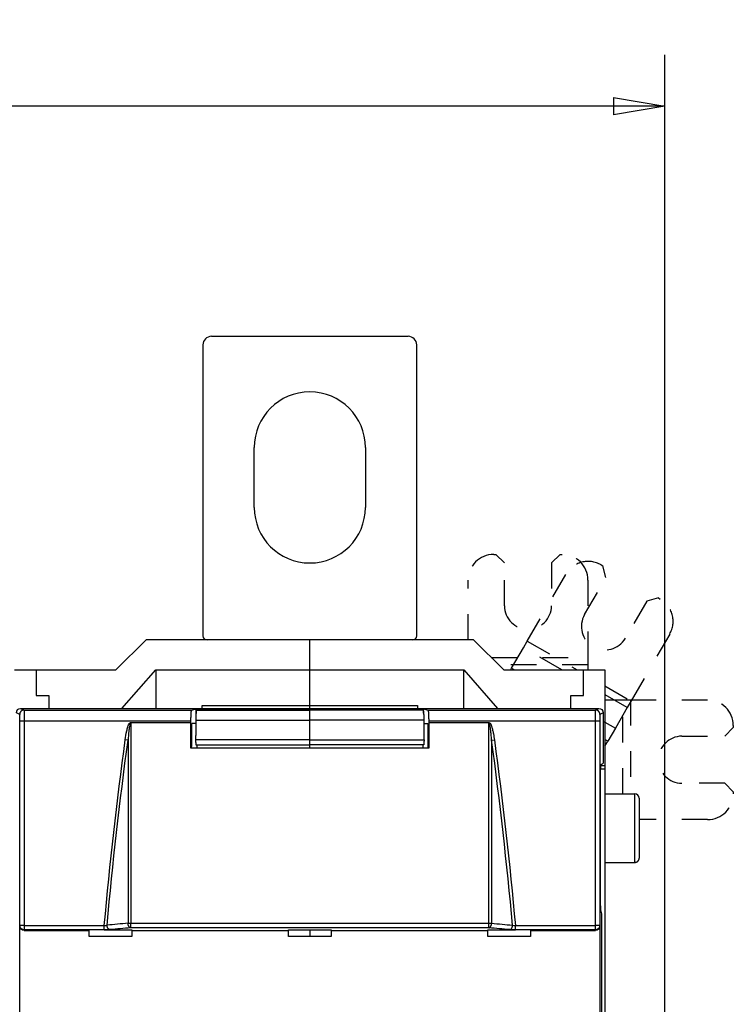
# Model space of a CAD drawing. Extents: x 10 to 590, y 7 to 405.
# Drawn here: x 488 to 530, y 175 to 233 of the extents above; entities that cross this region are included whole.
import ezdxf

# ---------------------------------------------------------------- set-up
doc = ezdxf.new("R2010")
doc.units = 0
doc.header["$MEASUREMENT"] = 0
doc.linetypes.add('HIDDEN', pattern=[4.5, 1.5, -1.5, 1.5])
doc.linetypes.add('HIDDENNEW0', pattern=[4.5, 1.5, -1.5, 1.5])
doc.layers.get('0').update_dxf_attribs({"linetype": 'CONTINUOUS'})
for name, color, linetype in [('5', 7, 'CONTINUOUS'), ('MUOTOVIIVAT', 40, 'HIDDENNEW0'), ('TANGVIIVATNONDEF', 3, 'HIDDENNEW0')]:
    doc.layers.add(name, color=color, linetype=linetype)
doc.styles.get("Standard").update_dxf_attribs({"font": 'monotxt.shx'})
doc.dimstyles.new('DSTYLE1', dxfattribs={"dimtxt": 6, "dimasz": 3, "dimexe": 3, "dimexo": 0, "dimgap": 2, "dimtad": 1, "dimdec": 0, "dimlfac": 2, "dimzin": 3, "dimtxsty": 'STANDARD', "dimcen": 0.09, "dimazin": 3, "dimtp": 1, "dimtm": 1, "dimtfac": 1, "dimtdec": 4, "dimtofl": 0, "dimtmove": 0, "dimatfit": 3, "dimtolj": 1, "dimtzin": 0})

# ---------------------------------------------------------------- blocks, each defined once
blk = doc.blocks.new('_AH1')
at = {"color": 0, "linetype": 'CONTINUOUS'}
for p, q in [((-1, 0.166667), (0, 0)), ((-1, 0.166667), (-1, -0.166667)), ((0, 0), (-1, -0.166667)), ((0, 0), (-1, 0))]:
    blk.add_line(p, q, dxfattribs=at)
blk = doc.blocks.new('*D0')
at = {"layer": '5', "color": 1, "linetype": 'CONTINUOUS'}
for p, q in [((289.53238, 194.74918), (289.53238, 230.7047)), ((526.03238, 161.38912), (526.03238, 230.7047)), ((289.53238, 227.7047), (407.78238, 227.7047)), ((526.03238, 227.7047), (407.78238, 227.7047))]:
    blk.add_line(p, q, dxfattribs=at)
at = {"layer": '5', "color": 1, "xscale": 3, "yscale": 3, "zscale": 3, "rotation": 180}
blk.add_blockref('_AH1', (289.53238, 227.7047), dxfattribs=at)
at = {"layer": '5', "color": 1, "xscale": 3, "yscale": 3, "zscale": 3}
blk.add_blockref('_AH1', (526.03238, 227.7047), dxfattribs=at)
at = {"layer": '5', "color": 1, "linetype": 'CONTINUOUS'}
blk.add_text('473', height=3, dxfattribs=at).set_placement((403.28238, 229.7057))

msp = doc.modelspace()

# ---------------------------------------------------------------- linework, layer by layer
at = {"layer": 'MUOTOVIIVAT', "color": 40, "linetype": 'CONTINUOUS'}
for p, q in [((499.53238, 214.24918), (511.03238, 214.24918)), ((499.03238, 213.74918), (499.03238, 196.74918)), ((511.53238, 196.74918), (511.53238, 213.74918)), ((502.03238, 204.24918), (502.03238, 207.74918)), ((508.53238, 207.74918), (508.53238, 204.24918)), ((516.03251, 201.49918), (516.15751, 201.49918)), ((495.71983, 196.49917), (493.93705, 194.74921)), ((505.28238, 196.49918), (495.71981, 196.49918)), ((514.84494, 196.49918), (505.28238, 196.49918)), ((505.28238, 194.74918), (505.28238, 196.49918)), ((516.62769, 194.74921), (514.84491, 196.49917)), ((488.03238, 194.74918), (489.28238, 194.74918)), ((489.28238, 194.74918), (493.93706, 194.74918)), ((489.28238, 194.74918), (489.28238, 193.24918)), ((494.30451, 192.49916), (496.28235, 194.74921)), ((496.28235, 194.74921), (505.2824, 194.74921)), ((496.28235, 194.74921), (496.28235, 192.49916)), ((505.28238, 192.66511), (505.28238, 194.74918)), ((505.2824, 194.74921), (514.28239, 194.74921)), ((514.28239, 192.49916), (514.28239, 194.74921)), ((514.28239, 194.74921), (516.26029, 192.49916)), ((516.6277, 194.74918), (521.28238, 194.74918)), ((517.02215, 194.74918), (517.07865, 194.84705)), ((517.07865, 194.84702), (517.24815, 194.74918)), ((521.28238, 193.24918), (521.28238, 194.74918)), ((521.28238, 194.74918), (522.53238, 194.74918)), ((522.53238, 194.74918), (522.53238, 191.69918)), ((489.28238, 193.24918), (490.03238, 193.24918)), ((490.03238, 193.24918), (490.03238, 192.49918)), ((520.53238, 193.24918), (521.28238, 193.24918)), ((520.53238, 192.49918), (520.53238, 193.24918)), ((488.38239, 192.49916), (522.18235, 192.49916)), ((498.37986, 192.4021), (498.63239, 192.46517)), ((498.63238, 192.21342), (498.63239, 192.46517)), ((498.63239, 192.46517), (511.93235, 192.46517)), ((498.90739, 192.45147), (498.66277, 192.39039)), ((498.66277, 192.39039), (505.2824, 192.39039)), ((498.90739, 192.45147), (502.5324, 192.45147)), ((498.98235, 192.66509), (505.2824, 192.66509)), ((498.98238, 192.49918), (498.98238, 192.66511)), ((503.03238, 192.39698), (505.28238, 192.39698)), ((505.2824, 192.49916), (505.28238, 192.66511)), ((505.28238, 192.39039), (505.28238, 192.39698)), ((507.53238, 192.39698), (505.28238, 192.39698)), ((505.28238, 191.81666), (505.28238, 192.39039)), ((505.2824, 192.66509), (511.58239, 192.66509)), ((511.90197, 192.39039), (505.2824, 192.39039)), ((511.65735, 192.45147), (508.0324, 192.45147)), ((511.58239, 192.66509), (511.58239, 192.49916)), ((511.65735, 192.45147), (511.90197, 192.39039)), ((511.93238, 192.21332), (511.93235, 192.46517)), ((511.93235, 192.46517), (512.18488, 192.4021)), ((522.43239, 192.24931), (522.43239, 189.29211)), ((498.33521, 191.66586), (498.33521, 191.75222)), ((505.28238, 190.65288), (505.28238, 191.81666)), ((512.22959, 191.75222), (512.22959, 191.66586)), ((522.53238, 191.69918), (522.43239, 191.69917)), ((522.53238, 191.69918), (522.53238, 189.13496)), ((522.53238, 191.69834), (523.14086, 191.34703)), ((494.85863, 191.66586), (498.33521, 191.66586)), ((498.61682, 191.62192), (498.38764, 191.62192)), ((511.94793, 191.62192), (512.17712, 191.62192)), ((512.22959, 191.66586), (515.70611, 191.66586)), ((505.28238, 190.37458), (505.28238, 190.65288)), ((522.69638, 190.57723), (522.53238, 190.67193)), ((512.24157, 190.17192), (498.32319, 190.17192)), ((498.62635, 190.37458), (505.28238, 190.37458)), ((498.66962, 190.37457), (498.66963, 190.17192)), ((505.2824, 190.17191), (505.28238, 190.37458)), ((511.93839, 190.37457), (505.2824, 190.37457)), ((511.89512, 190.37457), (511.89513, 190.17192)), ((522.28009, 188.96036), (522.53238, 188.96038)), ((522.53238, 189.13496), (522.28917, 189.13496)), ((522.30326, 189.22754), (522.43239, 189.29211)), ((522.53238, 189.13496), (522.53238, 188.96036)), ((522.53238, 188.96036), (522.53238, 126.03801)), ((522.26896, 181.71061), (522.26896, 188.2277)), ((522.53238, 187.49918), (524.28241, 187.49918)), ((524.53238, 187.24918), (524.53238, 183.74918)), ((530.03251, 187.62418), (530.03251, 187.49918)), ((522.53238, 183.49917), (524.28241, 183.49917)), ((522.3451, 180.4992), (522.29809, 180.72433)), ((522.3451, 134.49917), (522.3451, 180.4992)), ((488.3314, 173.22371), (488.3314, 179.77467)), ((522.23334, 179.77467), (522.23334, 173.22371)), ((488.58069, 179.5242), (492.3824, 179.5242)), ((492.38238, 179.52418), (492.38238, 179.55046)), ((492.38238, 179.16853), (492.38238, 179.52418)), ((494.88238, 179.16853), (492.38238, 179.16853)), ((493.26893, 179.55046), (494.88235, 179.55047)), ((494.88235, 179.5242), (504.03239, 179.5242)), ((494.88238, 179.55046), (494.88238, 179.52418)), ((494.88238, 179.52418), (494.88238, 179.16853)), ((504.03238, 179.52418), (504.03238, 179.55046)), ((504.03238, 179.16853), (504.03238, 179.52418)), ((506.53238, 179.16853), (504.03238, 179.16853)), ((504.03239, 179.55047), (506.53235, 179.55047)), ((505.2824, 179.55047), (505.2824, 179.16856)), ((506.53235, 179.5242), (515.68238, 179.5242)), ((506.53238, 179.55046), (506.53238, 179.52418)), ((506.53238, 179.52418), (506.53238, 179.16853)), ((515.68238, 179.55047), (517.29587, 179.55046)), ((515.68238, 179.52418), (515.68238, 179.55046)), ((515.68238, 179.16853), (515.68238, 179.52418)), ((518.18238, 179.16853), (515.68238, 179.16853)), ((518.18238, 179.55046), (518.18238, 179.52418)), ((518.18238, 179.52418), (518.18238, 179.16853)), ((518.1824, 179.5242), (521.98411, 179.5242))]:
    msp.add_line(p, q, dxfattribs=at)
at = {"layer": 'MUOTOVIIVAT', "color": 40, "linetype": 'HIDDEN'}
for p, q in [((516.65751, 200.99918), (516.15751, 201.49918)), ((519.90751, 201.49918), (519.40751, 200.99918)), ((519.90751, 201.49918), (520.03251, 201.49918)), ((516.65751, 198.49918), (516.65751, 200.99918)), ((519.40751, 200.99918), (519.40751, 198.49918)), ((522.30046, 200.89149), (522.40871, 200.82899)), ((517.99364, 196.43186), (520.25142, 200.34245)), ((522.59173, 200.14598), (522.40871, 200.82899)), ((514.53251, 196.49918), (514.53251, 199.99918)), ((521.34173, 197.98091), (522.59173, 200.14598)), ((521.53251, 199.99918), (521.53251, 195.48362)), ((524.9733, 198.77098), (523.7233, 196.60591)), ((525.65631, 198.95399), (524.9733, 198.77098)), ((525.65631, 198.95399), (525.76456, 198.89149)), ((517.77142, 196.04696), (517.99364, 196.43186)), ((517.99363, 196.43187), (520.90805, 194.74921)), ((526.3136, 196.84245), (524.05582, 192.93186)), ((517.07865, 194.84705), (517.77142, 196.04696)), ((520.01919, 194.74921), (517.77142, 196.04697)), ((515.87952, 195.48362), (521.53253, 195.48363)), ((521.53251, 195.48362), (521.53251, 195.03918)), ((521.53253, 195.03915), (516.33228, 195.03918)), ((521.53251, 195.03918), (521.53253, 194.74921)), ((522.53238, 193.81142), (524.05584, 192.93187)), ((523.83357, 192.54698), (522.53238, 193.29822)), ((522.53238, 192.99918), (523.5725, 192.99918)), ((523.5725, 192.99918), (524.01695, 192.99918)), ((523.5725, 187.49918), (523.57251, 192.99918)), ((524.05582, 192.93186), (523.8336, 192.54696)), ((524.01693, 192.99918), (524.01695, 187.49918)), ((524.01695, 192.99918), (528.53251, 192.99918)), ((523.8336, 192.54696), (523.14083, 191.34705)), ((523.14083, 191.34705), (522.69638, 190.57725)), ((529.53251, 190.87418), (530.03251, 191.37418)), ((530.03251, 191.49918), (530.03251, 191.37418)), ((522.53238, 190.29318), (522.69638, 190.57725)), ((527.03251, 190.87418), (529.53251, 190.87418)), ((529.53251, 188.12418), (527.03251, 188.12418)), ((530.03251, 187.62418), (529.53251, 188.12418)), ((528.53251, 185.99918), (524.53238, 185.99918))]:
    msp.add_line(p, q, dxfattribs=at)
at = {"layer": 'MUOTOVIIVAT', "color": 40, "linetype": 'CONTINUOUS'}
for points in [[(498.33521, 191.75222), (498.33528, 191.78644, -0.0009581), (498.33547, 191.82086, -0.00093726), (498.33579, 191.85551, -0.00093706), (498.33625, 191.89021, -0.00097768), (498.33684, 191.92477, -0.00101347), (498.33757, 191.95903, -0.00104816), (498.33844, 191.99282, -0.00109074), (498.33943, 192.02601, -0.00114506), (498.34056, 192.05839, -0.0012092), (498.34182, 192.08986, -0.0012817), (498.34319, 192.12022, -0.00137141), (498.34467, 192.1494, -0.00147188), (498.34626, 192.1772, -0.00160089), (498.34795, 192.2036, -0.0017457), (498.34972, 192.22842, -0.00192953), (498.35156, 192.25166, -0.00212877), (498.35347, 192.27319, -0.00241995), (498.35544, 192.29305, -0.00278108), (498.35745, 192.31114, -0.00317017), (498.35949, 192.3275, -0.00348844), (498.36155, 192.34208, -0.00446504), (498.36365, 192.355, -0.00633169), (498.36579, 192.36624, -0.00660082), (498.36782, 192.37576, -0.00363392), (498.36965, 192.3835, -0.01213141), (498.37195, 192.39017, -0.03780131), (498.37539, 192.39639, -0.04258105), (498.37986, 192.4021, -0.03843183)], [(498.66277, 192.39039), (498.66094, 192.38943, 0.12298506), (498.65909, 192.38734, 0.06545481), (498.6572, 192.38408, 0.03703301), (498.65529, 192.37964, 0.02443748), (498.65336, 192.37389, 0.01646381), (498.65141, 192.36684, 0.01189351), (498.64946, 192.35839, 0.00884473), (498.6475, 192.34855, 0.00697368), (498.64555, 192.33724, 0.0055536), (498.64361, 192.32448, 0.00459995), (498.64168, 192.3102, 0.00382922), (498.63979, 192.29447, 0.00328636), (498.63793, 192.27722, 0.00282982), (498.63611, 192.25853, 0.00249795), (498.63435, 192.23837, 0.00219906), (498.63264, 192.21685, 0.00196821), (498.63101, 192.19398, 0.00178733), (498.62944, 192.16982, 0.00166314), (498.62796, 192.14439, 0.00148281), (498.62657, 192.11801, 0.0012959), (498.62528, 192.09077, 0.00132133), (498.62407, 192.06215, 0.00144946), (498.62297, 192.03197, 0.00105104), (498.622, 192.00311, 0.00039964), (498.62117, 191.97658, 0.00135037), (498.62036, 191.94186, 0.00213658), (498.61944, 191.8878, 0.00101831), (498.61844, 191.81666, 0.00053648)], [(502.56272, 192.427), (502.56468, 192.427, -0.00198548), (502.56664, 192.42698, -0.00196993), (502.5686, 192.42694, -0.00196635), (502.57057, 192.42689, -0.00197766), (502.57254, 192.42682, -0.0019832), (502.57452, 192.42674, -0.00198745), (502.5765, 192.42664, -0.0019905), (502.57849, 192.42652, -0.00199632), (502.58047, 192.42639, -0.00200005), (502.58247, 192.42624, -0.00200568), (502.58446, 192.42607, -0.00200863), (502.58646, 192.42589, -0.00201285), (502.58846, 192.42569, -0.00201768), (502.59046, 192.42548, -0.00202658), (502.59246, 192.42525, -0.00202455), (502.59447, 192.425, -0.00201675), (502.59648, 192.42474, -0.002038), (502.59849, 192.42445, -0.00208548), (502.60051, 192.42415, -0.00202752), (502.60252, 192.42384, -0.00189433), (502.60451, 192.42351, -0.00209896), (502.60655, 192.42315, -0.00251464), (502.60863, 192.42277, -0.00190217), (502.61058, 192.4224, -0.00063488), (502.61235, 192.42206, -0.00270591), (502.61461, 192.42157, -0.00467117), (502.61811, 192.42078, -0.00227382), (502.62268, 192.41972, -0.00119913)], [(508.00127, 192.42681), (507.99934, 192.42681, 0.00196222), (507.9974, 192.42679, 0.001947), (507.99546, 192.42675, 0.00194342), (507.99352, 192.4267, 0.00195433), (507.99157, 192.42664, 0.00195961), (507.98962, 192.42656, 0.00196366), (507.98766, 192.42646, 0.00196652), (507.98571, 192.42635, 0.00197209), (507.98374, 192.42622, 0.00197562), (507.98178, 192.42607, 0.001981), (507.97981, 192.42591, 0.00198376), (507.97784, 192.42574, 0.00198775), (507.97586, 192.42554, 0.00199237), (507.97388, 192.42533, 0.00200098), (507.9719, 192.42511, 0.00199883), (507.96992, 192.42487, 0.00199096), (507.96794, 192.42461, 0.00201178), (507.96595, 192.42433, 0.00205847), (507.96396, 192.42404, 0.00200113), (507.96198, 192.42373, 0.00186957), (507.96, 192.42341, 0.00207132), (507.958, 192.42307, 0.00248123), (507.95594, 192.42269, 0.00187685), (507.95401, 192.42233, 0.00062661), (507.95227, 192.422, 0.00266947), (507.95003, 192.42153, 0.00460763), (507.94658, 192.42076, 0.0022428), (507.94206, 192.41972, 0.00118279)], [(511.90197, 192.39039), (511.9038, 192.38943, -0.12295105), (511.90565, 192.38734, -0.06545212), (511.90754, 192.38408, -0.03703705), (511.90945, 192.37964, -0.02444214), (511.91138, 192.37389, -0.01646778), (511.91333, 192.36684, -0.01189673), (511.91529, 192.35839, -0.00884732), (511.91725, 192.34855, -0.00697582), (511.9192, 192.33724, -0.00555536), (511.92114, 192.32448, -0.00460144), (511.92307, 192.3102, -0.00383049), (511.92497, 192.29447, -0.00328746), (511.92683, 192.27722, -0.00283079), (511.92865, 192.25853, -0.00249881), (511.93041, 192.23837, -0.00219982), (511.93212, 192.21685, -0.0019689), (511.93376, 192.19398, -0.00178795), (511.93533, 192.16982, -0.00166373), (511.93681, 192.14439, -0.00148333), (511.9382, 192.11801, -0.00129636), (511.9395, 192.09077, -0.0013218), (511.94071, 192.06215, -0.00144998), (511.94181, 192.03197, -0.00105142), (511.94279, 192.00311, -0.00039978), (511.94362, 191.97658, -0.00135086), (511.94443, 191.94185, -0.00213735), (511.94535, 191.8878, -0.00101868), (511.94636, 191.81666, -0.00053668)], [(512.18488, 192.4021), (512.18681, 192.40106, -0.13009318), (512.18877, 192.39875, -0.06598046), (512.19077, 192.39513, -0.0364607), (512.1928, 192.39017, -0.02391008), (512.19485, 192.38372, -0.01599878), (512.19693, 192.37576, -0.01151384), (512.19902, 192.36619, -0.00853661), (512.2011, 192.355, -0.00672931), (512.20319, 192.3421, -0.00535382), (512.20526, 192.3275, -0.00443827), (512.20731, 192.31113, -0.00369532), (512.20932, 192.29305, -0.00317704), (512.21129, 192.2732, -0.00273881), (512.2132, 192.25166, -0.00242346), (512.21505, 192.22841, -0.00213806), (512.21682, 192.2036, -0.00191981), (512.21851, 192.17722, -0.00174826), (512.2201, 192.1494, -0.00163236), (512.22158, 192.12015, -0.0014622), (512.22296, 192.08986, -0.00128505), (512.22421, 192.05866, -0.00131374), (512.22535, 192.02601, -0.00144582), (512.22635, 191.99174, -0.00106057), (512.22722, 191.95903, -0.00041533), (512.22793, 191.92902, -0.00136374), (512.22855, 191.89021, -0.00218652), (512.2291, 191.83047, -0.0010644), (512.22959, 191.75222, -0.00056709)], [(498.61844, 191.81666), (498.61812, 191.77786, 0.00000246), (498.6178, 191.73906, 0.00000246), (498.61748, 191.70026, 0.00000246), (498.61716, 191.66147, 0.00000246), (498.61684, 191.62267, 0.00000246), (498.61652, 191.58387, 0.00000246), (498.6162, 191.54507, 0.00000246), (498.61588, 191.50628, 0.00000246), (498.61556, 191.46748, 0.00000246), (498.61525, 191.42869, 0.00000246), (498.61493, 191.38989, 0.00000246), (498.61461, 191.3511, 0.00000246), (498.6143, 191.31231, 0.00000246), (498.61398, 191.27351, 0.00000246), (498.61366, 191.23471, 0.00000246), (498.61335, 191.19593, 0.00000244), (498.61303, 191.15716, 0.00000246), (498.61272, 191.11834, 0.00000251), (498.6124, 191.07947, 0.00000244), (498.61209, 191.04076, 0.00000228), (498.61178, 191.00228, 0.00000252), (498.61147, 190.96318, 0.000003), (498.61114, 190.92317, 0.00000228), (498.61084, 190.8856, 0.00000078), (498.61057, 190.85164, 0.00000321), (498.61022, 190.80803, 0.00000552), (498.60968, 190.74085, 0.0000027), (498.60898, 190.65288, 0.00000143)], [(511.94636, 191.81666), (511.94668, 191.77786, -0.000002), (511.947, 191.73906, -0.000002), (511.94732, 191.70026, -0.000002), (511.94763, 191.66146, -0.000002), (511.94795, 191.62267, -0.000002), (511.94827, 191.58387, -0.000002), (511.94858, 191.54507, -0.000002), (511.9489, 191.50628, -0.000002), (511.94921, 191.46748, -0.000002), (511.94953, 191.42869, -0.000002), (511.94984, 191.38989, -0.000002), (511.95016, 191.3511, -0.000002), (511.95047, 191.31231, -0.000002), (511.95078, 191.27351, -0.00000201), (511.9511, 191.23471, -0.000002), (511.95141, 191.19593, -0.00000199), (511.95172, 191.15715, -0.00000201), (511.95204, 191.11834, -0.00000205), (511.95235, 191.07947, -0.00000199), (511.95266, 191.04076, -0.00000186), (511.95297, 191.00228, -0.00000205), (511.95328, 190.96318, -0.00000244), (511.95361, 190.92317, -0.00000185), (511.95391, 190.8856, -0.00000064), (511.95418, 190.85164, -0.00000261), (511.95453, 190.80803, -0.0000045), (511.95506, 190.74085, -0.0000022), (511.95576, 190.65288, -0.00000117)], [(498.3232, 190.17191), (498.32359, 190.22177, -0.00000335), (498.32398, 190.27162, -0.00000335), (498.32437, 190.32146, -0.00000335), (498.32477, 190.3713, -0.00000335), (498.32516, 190.42114, -0.00000335), (498.32556, 190.47098, -0.00000335), (498.32595, 190.52081, -0.00000335), (498.32635, 190.57063, -0.00000335), (498.32674, 190.62046, -0.00000335), (498.32714, 190.67028, -0.00000335), (498.32754, 190.72009, -0.00000335), (498.32794, 190.7699, -0.00000335), (498.32833, 190.81971, -0.00000335), (498.32873, 190.86951, -0.00000336), (498.32913, 190.91932, -0.00000335), (498.32954, 190.96911, -0.00000333), (498.32994, 191.01888, -0.00000336), (498.33034, 191.06869, -0.00000342), (498.33074, 191.11858, -0.00000333), (498.33115, 191.16826, -0.00000311), (498.33155, 191.21764, -0.00000343), (498.33195, 191.26781, -0.00000408), (498.33237, 191.31915, -0.0000031), (498.33277, 191.36735, -0.00000107), (498.33312, 191.41092, -0.00000437), (498.33358, 191.46687, -0.00000752), (498.33429, 191.55303, -0.00000368), (498.33521, 191.66586, -0.00000195)], [(512.22959, 191.66586), (512.22999, 191.61612, -0.00000316), (512.2304, 191.56637, -0.00000316), (512.23081, 191.51662, -0.00000316), (512.23121, 191.46687, -0.00000316), (512.23162, 191.41711, -0.00000316), (512.23202, 191.36735, -0.00000316), (512.23242, 191.31758, -0.00000316), (512.23283, 191.26781, -0.00000316), (512.23323, 191.21804, -0.00000316), (512.23363, 191.16826, -0.00000316), (512.23403, 191.11848, -0.00000316), (512.23443, 191.06869, -0.00000316), (512.23483, 191.0189, -0.00000316), (512.23523, 190.96911, -0.00000316), (512.23563, 190.91931, -0.00000316), (512.23603, 190.86951, -0.00000314), (512.23643, 190.81974, -0.00000316), (512.23682, 190.7699, -0.00000323), (512.23722, 190.71999, -0.00000314), (512.23762, 190.67028, -0.00000293), (512.23801, 190.62085, -0.00000323), (512.23841, 190.57063, -0.00000385), (512.23881, 190.51923, -0.00000292), (512.23919, 190.47098, -0.000001), (512.23954, 190.42735, -0.00000413), (512.23998, 190.3713, -0.0000071), (512.24066, 190.28498, -0.00000347), (512.24154, 190.17191, -0.00000184)], [(498.60898, 190.65288), (498.6089, 190.64103, 0.00092448), (498.60887, 190.6289, 0.00085579), (498.60887, 190.61645, 0.00083905), (498.60893, 190.60374, 0.00088867), (498.60903, 190.59082, 0.00091888), (498.60917, 190.57774, 0.00094881), (498.60938, 190.56455, 0.0009803), (498.60963, 190.55131, 0.00102994), (498.60995, 190.53808, 0.00107965), (498.61032, 190.52493, 0.00114437), (498.61074, 190.51194, 0.00121496), (498.61123, 190.49918, 0.00130394), (498.61177, 190.48672, 0.00140776), (498.61236, 190.47463, 0.00153616), (498.61301, 190.46301, 0.00168614), (498.61371, 190.4519, 0.00186131), (498.61445, 190.44138, 0.00210751), (498.61524, 190.4315, 0.00243369), (498.61607, 190.42234, 0.00276023), (498.61694, 190.41391, 0.0030357), (498.61782, 190.40629, 0.00392159), (498.61875, 190.39945, 0.00567866), (498.61971, 190.39344, 0.00589084), (498.62064, 190.3883, 0.00305599), (498.62148, 190.3841, 0.0111985), (498.62256, 190.38052, 0.03773894), (498.6242, 190.37734, 0.04721221), (498.62635, 190.37457, 0.0456935)], [(511.95576, 190.65288), (511.95584, 190.64103, -0.00092518), (511.95587, 190.6289, -0.00085644), (511.95587, 190.61645, -0.00083969), (511.95582, 190.60374, -0.00088935), (511.95572, 190.59082, -0.00091959), (511.95557, 190.57774, -0.00094953), (511.95537, 190.56455, -0.00098105), (511.95511, 190.55131, -0.00103073), (511.9548, 190.53808, -0.00108048), (511.95443, 190.52493, -0.00114525), (511.954, 190.51194, -0.00121589), (511.95352, 190.49918, -0.00130494), (511.95298, 190.48672, -0.00140885), (511.95238, 190.47463, -0.00153734), (511.95174, 190.46301, -0.00168744), (511.95104, 190.4519, -0.00186274), (511.95029, 190.44138, -0.00210913), (511.9495, 190.4315, -0.00243557), (511.94867, 190.42234, -0.00276235), (511.94781, 190.41391, -0.00303802), (511.94692, 190.40629, -0.00392458), (511.946, 190.39945, -0.00568297), (511.94503, 190.39344, -0.00589526), (511.94411, 190.3883, -0.00305825), (511.94326, 190.3841, -0.01120672), (511.94218, 190.38052, -0.03776439), (511.94054, 190.37734, -0.04723551), (511.93839, 190.37457, -0.04570486)], [(522.26896, 188.2277), (522.26898, 188.27004, -0.0004082), (522.26908, 188.3132, -0.00038142), (522.26925, 188.35725, -0.00037774), (522.26949, 188.40203, -0.00040317), (522.26981, 188.4474, -0.00042016), (522.2702, 188.49321, -0.00043715), (522.27069, 188.53933, -0.00045482), (522.27126, 188.58556, -0.00048088), (522.27193, 188.63172, -0.00050686), (522.27268, 188.67762, -0.00054018), (522.27353, 188.72304, -0.00057581), (522.27448, 188.76776, -0.00062065), (522.27552, 188.81154, -0.00067179), (522.27665, 188.85417, -0.00073565), (522.27787, 188.89539, -0.00080797), (522.27918, 188.93502, -0.00089326), (522.28058, 188.97276, -0.00101149), (522.28205, 189.0085, -0.00117126), (522.2836, 189.04195, -0.00132184), (522.28521, 189.073, -0.00144507), (522.28687, 189.10139, -0.00187243), (522.28861, 189.12717, -0.00273376), (522.29043, 189.15015, -0.00277447), (522.29218, 189.17003, -0.00132035), (522.29378, 189.18654, -0.00528803), (522.29586, 189.20105, -0.01792559), (522.29906, 189.21476, -0.02245891), (522.30326, 189.22754, -0.02262124)], [(524.28241, 183.49917), (524.28833, 183.49925, 0.00614886), (524.2943, 183.49946, 0.00597105), (524.30032, 183.49982, 0.00592799), (524.30639, 183.50033, 0.00605934), (524.31249, 183.501, 0.006123), (524.31863, 183.50182, 0.00617), (524.32479, 183.5028, 0.00620354), (524.33098, 183.50395, 0.00626869), (524.33719, 183.50526, 0.00630744), (524.3434, 183.50674, 0.00636349), (524.34962, 183.50839, 0.00639793), (524.35584, 183.51021, 0.00645145), (524.36205, 183.51221, 0.00648374), (524.36824, 183.51439, 0.00653252), (524.37441, 183.51674, 0.00656179), (524.38055, 183.51926, 0.00660593), (524.38665, 183.52196, 0.00663212), (524.3927, 183.52484, 0.00667114), (524.3987, 183.52789, 0.00669398), (524.40464, 183.53112, 0.00672758), (524.41051, 183.53452, 0.00674692), (524.41631, 183.53809, 0.00677482), (524.42203, 183.54183, 0.00679047), (524.42766, 183.54573, 0.00681238), (524.43318, 183.54979, 0.00682426), (524.43861, 183.55402, 0.00684014), (524.44393, 183.5584, 0.00684795), (524.44913, 183.56292, 0.00685707), (524.4542, 183.5676, 0.00686153), (524.45915, 183.57241, 0.00686619), (524.46397, 183.57736, 0.00686733), (524.46864, 183.58243, 0.00686522), (524.47317, 183.58763, 0.00686141), (524.47755, 183.59295, 0.00685135), (524.48177, 183.59838, 0.00684308), (524.48583, 183.60391, 0.00682715), (524.48974, 183.60954, 0.00681496), (524.49347, 183.61525, 0.00679251), (524.49704, 183.62105, 0.00677684), (524.50044, 183.62693, 0.00674944), (524.50367, 183.63287, 0.00672873), (524.50672, 183.63887, 0.00669205), (524.5096, 183.64493, 0.00667273), (524.5123, 183.65103, 0.0066432), (524.51482, 183.65717, 0.00660311), (524.51718, 183.66334, 0.00652492), (524.51935, 183.66953, 0.0065428), (524.52135, 183.67574, 0.00660727), (524.52317, 183.68198, 0.00641303), (524.52482, 183.68819, 0.00598802), (524.5263, 183.69436, 0.00649335), (524.52761, 183.70061, 0.00755788), (524.52876, 183.70699, 0.0058484), (524.52974, 183.71297, 0.00230805), (524.53055, 183.71838, 0.00789281), (524.53123, 183.72522, 0.01335589), (524.53184, 183.73564, 0.00669489), (524.53239, 183.74921, 0.00363079)], [(522.29809, 180.72433), (522.29678, 180.73137, -0.01056964), (522.29545, 180.74007, -0.00678652), (522.2941, 180.7505, -0.00488721), (522.29274, 180.76267, -0.00394002), (522.29137, 180.77675, -0.00314187), (522.29, 180.79272, -0.00258184), (522.28863, 180.81073, -0.00213851), (522.28726, 180.83073, -0.00183685), (522.28591, 180.85285, -0.00157538), (522.28457, 180.87703, -0.00138695), (522.28325, 180.90337, -0.00121861), (522.28196, 180.93178, -0.00109485), (522.2807, 180.96233, -0.00098246), (522.27947, 180.99491, -0.00089913), (522.27829, 181.02956, -0.00081775), (522.27716, 181.06611, -0.00075339), (522.27609, 181.10454, -0.00070291), (522.27507, 181.14476, -0.000671), (522.27412, 181.18674, -0.00061129), (522.27324, 181.23001, -0.0005441), (522.27244, 181.27439, -0.00056717), (522.27171, 181.32074, -0.00063754), (522.27106, 181.36932, -0.00046793), (522.2705, 181.41564, -0.00017357), (522.27004, 181.4581, -0.0006193), (522.26964, 181.51326, -0.00100871), (522.26928, 181.5986, -0.00048758), (522.26896, 181.71061, -0.00025752)]]:
    msp.add_lwpolyline(points, format="xyb", dxfattribs=at)
for centre, radius, start, end in [((499.53238, 213.74918), 0.5, 90, 180), ((511.03238, 213.74918), 0.5, 0, 90), ((505.28238, 207.74918), 3.25, 0, 180), ((505.28238, 204.24918), 3.25, 180, 360), ((499.28238, 196.74918), 0.25, 180, 270), ((511.28238, 196.74918), 0.25, 270, 360), ((524.28238, 187.24918), 0.25, 0, 90)]:
    msp.add_arc(centre, radius, start, end, dxfattribs=at)
at = {"layer": 'MUOTOVIIVAT', "color": 40, "linetype": 'HIDDEN'}
for centre, radius, start, end in [((516.03251, 199.99918), 1.5, 90, 180), ((520.03251, 199.99918), 1.5, 0, 90), ((521.55046, 199.59245), 1.5, 60, 150), ((525.01456, 197.59245), 1.5, 330, 420), ((518.03251, 198.49918), 1.375, 180, 360), ((522.53251, 197.29341), 1.375, 150, 330), ((528.53251, 191.49918), 1.5, 0, 90), ((527.03251, 189.49918), 1.375, 90, 270), ((528.53251, 187.49918), 1.5, 270, 360)]:
    msp.add_arc(centre, radius, start, end, dxfattribs=at)
at = {"layer": 'MUOTOVIIVAT', "color": 40, "linetype": 'CONTINUOUS'}
for points in [[(488.13235, 192.24931), (488.13238, 192.3853), (488.24635, 192.49918), (488.38239, 192.49916)], [(502.5324, 192.44269), (502.53238, 192.43747), (502.54153, 192.43223), (502.56272, 192.427)], [(507.61519, 192.39761), (507.59361, 192.39725), (507.5686, 192.39702), (507.53238, 192.39699)], [(522.18235, 192.49916), (522.3184, 192.49918), (522.43238, 192.3853), (522.43239, 192.24931)], [(494.85863, 191.66586), (494.84413, 191.66585), (494.83182, 191.6531), (494.8176, 191.65136)], [(498.37597, 190.17192), (498.37977, 190.65539), (498.38366, 191.13873), (498.38764, 191.62191)], [(512.1771, 191.62191), (512.1811, 191.13873), (512.18499, 190.65539), (512.18879, 190.17192)], [(515.74714, 191.65136), (515.73294, 191.6531), (515.72064, 191.66585), (515.70611, 191.66586)], [(488.58069, 179.5242), (488.44477, 179.52418), (488.33143, 179.63871), (488.3314, 179.77467)], [(522.23334, 179.77467), (522.23333, 179.63871), (522.11999, 179.52418), (521.98411, 179.5242)]]:
    msp.add_open_spline(points, degree=3, dxfattribs=at)
for points, knots in [([(502.82055, 192.40129), (502.81354, 192.40179), (502.67045, 192.40927), (502.631, 192.41808), (502.62268, 192.41972)], [0.183949, 0.183949, 0.183949, 0.183949, 0.26205268, 1, 1, 1, 1]), ([(502.82055, 192.40129), (502.83704, 192.40058), (502.86929, 192.39937), (502.91647, 192.39817), (502.94449, 192.39769), (502.94955, 192.39761)], [8.1156391, 8.1156391, 8.1156391, 8.1156391, 8.4510675, 8.6977724, 8.7495345, 8.7495345, 8.7495345, 8.7495345]), ([(503.03236, 192.39699), (503.0278, 192.39704), (502.9956, 192.39704), (502.97095, 192.39732), (502.94955, 192.39761)], [0, 0, 0, 0, 0.00873976, 0.049037721, 0.049037721, 0.049037721, 0.049037721]), ([(508.0324, 192.44269), (508.03238, 192.43496), (508.00221, 192.42328), (507.8888, 192.40972), (507.78616, 192.40295), (507.70471, 192.39961), (507.64829, 192.39817), (507.62026, 192.39769), (507.61519, 192.39761)], [2, 2, 2, 2, 5.3928212, 7.1111275, 7.9913999, 8.4510675, 8.6977724, 8.7495348, 8.7495348, 8.7495348, 8.7495348])]:
    msp.add_open_spline(points, degree=3, knots=knots, dxfattribs=at)
at = {"layer": 'TANGVIIVATNONDEF', "color": 3, "linetype": 'CONTINUOUS'}
for p, q in [((488.32673, 192.15212), (488.13235, 192.24931)), ((488.38239, 192.49916), (488.57658, 192.4021)), ((488.57658, 192.4021), (498.37986, 192.4021)), ((512.18488, 192.4021), (521.98816, 192.4021)), ((521.98816, 192.4021), (522.18235, 192.49916)), ((522.43239, 192.24931), (522.23801, 192.15212)), ((488.59028, 191.75222), (488.34049, 191.75222)), ((488.34049, 179.80182), (488.34049, 191.75222)), ((488.59028, 191.75222), (488.59028, 179.80182)), ((498.33521, 191.75222), (488.59028, 191.75222)), ((498.61844, 191.81666), (505.2824, 191.81666)), ((511.94636, 191.81666), (505.2824, 191.81666)), ((521.97446, 191.75222), (512.22959, 191.75222)), ((522.22431, 191.75222), (521.97446, 191.75222)), ((521.97446, 179.80182), (521.97446, 191.75222)), ((522.22431, 191.75222), (522.22431, 179.80182)), ((494.65691, 190.64086), (494.49621, 190.66253)), ((505.2824, 190.65288), (498.60898, 190.65288)), ((505.2824, 190.65288), (511.95576, 190.65288)), ((515.90783, 190.6408), (516.06853, 190.66247)), ((524.28241, 183.49917), (524.28241, 187.49918)), ((488.3314, 179.77467), (488.34049, 179.80182)), ((488.59028, 179.80182), (488.34049, 179.80182)), ((488.59028, 179.80182), (488.59028, 179.55321)), ((488.59028, 179.80182), (493.26893, 179.80182)), ((493.26893, 179.55321), (493.26893, 179.80182)), ((494.81767, 179.67298), (494.81767, 179.94077)), ((515.74709, 179.67298), (515.74709, 179.94077)), ((517.29587, 179.55321), (517.29587, 179.80182)), ((517.29587, 179.80182), (521.97446, 179.80182)), ((521.97446, 179.55321), (521.97446, 179.80182)), ((522.22431, 179.80182), (521.97446, 179.80182)), ((522.22431, 179.80182), (522.23334, 179.77467)), ((488.59028, 179.55321), (488.58069, 179.5242)), ((493.26893, 179.55321), (488.59028, 179.55321)), ((521.97446, 179.55321), (517.29587, 179.55321)), ((521.98411, 179.5242), (521.97446, 179.55321))]:
    msp.add_line(p, q, dxfattribs=at)
for points in [[(488.57658, 192.4021), (488.56468, 192.40181, 0.01280563), (488.55262, 192.40093, 0.0121582), (488.54039, 192.39943, 0.01197551), (488.52804, 192.39731, 0.01248094), (488.51562, 192.3945, 0.01271875), (488.5032, 192.39103, 0.01287323), (488.49081, 192.38685, 0.01297355), (488.47851, 192.38198, 0.01317942), (488.46637, 192.37639, 0.01328787), (488.45444, 192.37012, 0.01343107), (488.44278, 192.36314, 0.013502), (488.43144, 192.35551, 0.01359862), (488.4205, 192.34721, 0.01365148), (488.40998, 192.33832, 0.01372013), (488.39997, 192.32883, 0.01370943), (488.39048, 192.31881, 0.01364493), (488.38159, 192.3083, 0.01371755), (488.3733, 192.29734, 0.0138817), (488.36567, 192.28597, 0.01352777), (488.3587, 192.27433, 0.01271098), (488.35243, 192.26249, 0.0136697), (488.34684, 192.25024, 0.01570671), (488.34196, 192.23756, 0.01236087), (488.33779, 192.22555, 0.00538469), (488.3344, 192.2146, 0.01616678), (488.33152, 192.20069, 0.02703724), (488.32896, 192.17958, 0.01385337), (488.32673, 192.15212, 0.00761644)], [(522.23801, 192.15212), (522.23773, 192.16403, 0.01279141), (522.23685, 192.1761, 0.01214489), (522.23535, 192.18833, 0.01196273), (522.23322, 192.20069, 0.01246807), (522.23042, 192.21311, 0.01270627), (522.22695, 192.22555, 0.01286135), (522.22277, 192.23794, 0.01296251), (522.2179, 192.25024, 0.01316924), (522.21232, 192.26239, 0.01327882), (522.20605, 192.27433, 0.01342323), (522.19907, 192.286, 0.01349558), (522.19144, 192.29734, 0.01359366), (522.18315, 192.30829, 0.01364814), (522.17426, 192.31881, 0.0137184), (522.16477, 192.32883, 0.01370942), (522.15476, 192.33832, 0.01364655), (522.14426, 192.34721, 0.01372088), (522.13331, 192.35551, 0.01388669), (522.12194, 192.36314, 0.01353422), (522.11031, 192.37012, 0.01271834), (522.09847, 192.37639, 0.01367895), (522.08623, 192.38198, 0.01571889), (522.07356, 192.38687, 0.01237158), (522.06155, 192.39103, 0.00538961), (522.0506, 192.39443, 0.01618219), (522.0367, 192.39731, 0.02706551), (522.01561, 192.39987, 0.01386857), (521.98816, 192.4021, 0.0076249)], [(488.59028, 179.55321), (488.5784, 179.55353, -0.0127107), (488.56636, 179.55444, -0.01206772), (488.55415, 179.55596, -0.01188488), (488.54182, 179.55811, -0.01238307), (488.52943, 179.56092, -0.01261736), (488.51703, 179.5644, -0.01276992), (488.50466, 179.56858, -0.01286987), (488.49239, 179.57345, -0.01307496), (488.48027, 179.57902, -0.01318483), (488.46835, 179.58527, -0.01332982), (488.45671, 179.59222, -0.01340449), (488.4454, 179.59982, -0.01350521), (488.43447, 179.60807, -0.01356384), (488.42397, 179.61692, -0.01363866), (488.41396, 179.62635, -0.01363568), (488.40449, 179.6363, -0.01357936), (488.3956, 179.64675, -0.01366053), (488.38731, 179.65763, -0.01383333), (488.37967, 179.66892, -0.0134898), (488.37269, 179.68048, -0.01268316), (488.36642, 179.69224, -0.01364997), (488.36081, 179.7044, -0.01569736), (488.35591, 179.71699, -0.01236085), (488.35173, 179.72892, -0.00538293), (488.34831, 179.73979, -0.01618358), (488.3454, 179.75359, -0.02709528), (488.34279, 179.77455, -0.01389138), (488.34049, 179.80182, -0.00763868)], [(493.59412, 179.5656), (493.58654, 179.56681, -0.01906313), (493.57887, 179.56862, -0.01769542), (493.57109, 179.57104, -0.01693529), (493.56324, 179.57408, -0.01706182), (493.55535, 179.57778, -0.01671027), (493.54745, 179.58212, -0.01622466), (493.53957, 179.58716, -0.01561661), (493.53176, 179.59284, -0.0151458), (493.52403, 179.59922, -0.01453301), (493.51644, 179.60624, -0.01399974), (493.50902, 179.61392, -0.01338936), (493.50179, 179.62221, -0.01286489), (493.49481, 179.63111, -0.01231434), (493.4881, 179.64056, -0.0118444), (493.48169, 179.65056, -0.01133138), (493.47561, 179.66102, -0.01084643), (493.4699, 179.67193, -0.01050084), (493.46455, 179.68322, -0.01027689), (493.45962, 179.69488, -0.00970015), (493.4551, 179.70675, -0.00887864), (493.45101, 179.71878, -0.00932919), (493.44735, 179.73115, -0.01049022), (493.44411, 179.74391, -0.00808873), (493.44134, 179.75598, -0.00347374), (493.43907, 179.76694, -0.01042396), (493.43708, 179.7808, -0.01718907), (493.43519, 179.80173, -0.00875534), (493.43342, 179.8289, -0.00481195)], [(494.81767, 179.673), (494.81009, 179.67421, -0.01906872), (494.80242, 179.67602, -0.01770076), (494.79464, 179.67844, -0.01694051), (494.78679, 179.68147, -0.01706718), (494.7789, 179.68517, -0.01671549), (494.771, 179.68951, -0.01622961), (494.76313, 179.69454, -0.01562118), (494.75531, 179.70023, -0.01515001), (494.74759, 179.7066, -0.01453678), (494.73999, 179.71362, -0.01400308), (494.73257, 179.7213, -0.01339224), (494.72534, 179.72959, -0.01286737), (494.71836, 179.73849, -0.01231641), (494.71165, 179.74795, -0.0118461), (494.70524, 179.75794, -0.01133274), (494.69916, 179.76841, -0.01084748), (494.69345, 179.77931, -0.0105016), (494.68811, 179.79061, -0.0102774), (494.68317, 179.80226, -0.00970043), (494.67865, 179.81414, -0.00887873), (494.67456, 179.82617, -0.0093291), (494.6709, 179.83854, -0.01048988), (494.66766, 179.8513, -0.00808835), (494.66489, 179.86337, -0.0034736), (494.66262, 179.87434, -0.0104232), (494.66063, 179.88819, -0.01718737), (494.65874, 179.90912, -0.00875435), (494.65697, 179.9363, -0.00481138)], [(515.74707, 179.673), (515.75465, 179.67421, 0.01906644), (515.76232, 179.67602, 0.01769903), (515.7701, 179.67844, 0.01693924), (515.77795, 179.68147, 0.0170663), (515.78585, 179.68517, 0.01671504), (515.79374, 179.68951, 0.01622956), (515.80162, 179.69454, 0.01562151), (515.80944, 179.70023, 0.01515067), (515.81716, 179.7066, 0.01453771), (515.82475, 179.71362, 0.01400426), (515.83218, 179.7213, 0.0133936), (515.8394, 179.72959, 0.01286887), (515.84639, 179.73849, 0.01231802), (515.8531, 179.74795, 0.01184779), (515.85951, 179.75794, 0.01133447), (515.86559, 179.76841, 0.01084923), (515.8713, 179.77931, 0.01050337), (515.87664, 179.79061, 0.01027919), (515.88158, 179.80226, 0.00970217), (515.8861, 179.81414, 0.00888034), (515.89018, 179.82617, 0.00933081), (515.89385, 179.83854, 0.01049181), (515.89708, 179.8513, 0.00808984), (515.89985, 179.86337, 0.00347424), (515.90213, 179.87434, 0.01042511), (515.90412, 179.88819, 0.01719043), (515.906, 179.90912, 0.00875585), (515.90777, 179.9363, 0.00481219)], [(516.97069, 179.5656), (516.97826, 179.56681, 0.01906708), (516.98593, 179.56862, 0.01769843), (516.99371, 179.57104, 0.0169375), (517.00156, 179.57408, 0.01706336), (517.00945, 179.57778, 0.01671105), (517.01734, 179.58212, 0.01622475), (517.02522, 179.58716, 0.01561605), (517.03303, 179.59284, 0.01514468), (517.04075, 179.59922, 0.01453139), (517.04835, 179.60624, 0.01399772), (517.05577, 179.61392, 0.01338701), (517.06299, 179.62221, 0.01286229), (517.06997, 179.63111, 0.01231156), (517.07669, 179.64056, 0.01184148), (517.0831, 179.65056, 0.01132838), (517.08918, 179.66102, 0.01084341), (517.09489, 179.67193, 0.01049778), (517.10023, 179.68322, 0.01027379), (517.10517, 179.69488, 0.00969716), (517.10969, 179.70675, 0.00887585), (517.11378, 179.71878, 0.00932624), (517.11744, 179.73115, 0.01048687), (517.12068, 179.74391, 0.00808616), (517.12345, 179.75598, 0.00347264), (517.12572, 179.76694, 0.01042067), (517.12772, 179.7808, 0.01718377), (517.12961, 179.80173, 0.00875273), (517.13138, 179.8289, 0.00481054)], [(522.22431, 179.80182), (522.22399, 179.78999, -0.01283495), (522.22308, 179.77801, -0.01218425), (522.22154, 179.76586, -0.01199715), (522.21939, 179.75359, -0.0124964), (522.21656, 179.74126, -0.01272763), (522.21306, 179.72892, -0.01287528), (522.20886, 179.71661, -0.01296827), (522.20397, 179.7044, -0.01316619), (522.19837, 179.69234, -0.01326648), (522.19208, 179.68048, -0.01340134), (522.1851, 179.6689, -0.01346391), (522.17746, 179.65763, -0.01355225), (522.16917, 179.64675, -0.01359703), (522.16028, 179.6363, -0.01365803), (522.1508, 179.62635, -0.01364019), (522.14079, 179.61692, -0.01356968), (522.1303, 179.60807, -0.01363606), (522.11936, 179.59982, -0.01379442), (522.10802, 179.59222, -0.01343798), (522.0964, 179.58527, -0.01262309), (522.08458, 179.57902, -0.01357347), (522.07236, 179.57345, -0.01559562), (522.05971, 179.56856, -0.01227055), (522.04772, 179.5644, -0.00534133), (522.0368, 179.561, -0.01605267), (522.02292, 179.55811, -0.02685286), (522.00186, 179.5555, -0.01376008), (521.97446, 179.55321, -0.00756536)]]:
    msp.add_lwpolyline(points, format="xyb", dxfattribs=at)
for points, knots in [([(488.57658, 192.4021), (488.57839, 192.40065), (488.58199, 192.3647), (488.58655, 192.21942), (488.5896, 192.00475), (488.59031, 191.83623), (488.59028, 191.75222)], [2, 2, 2, 2, 2.395245, 2.7904638, 3.185658, 3.5808269, 3.5808269, 3.5808269, 3.5808269]), ([(502.56272, 192.427), (502.57286, 192.4245), (502.60596, 192.41809), (502.67596, 192.40972), (502.76734, 192.40369), (502.81443, 192.40155), (502.82055, 192.40129)], [4.2936951, 4.2936951, 4.2936951, 4.2936951, 5.3928212, 7.1111275, 7.9913999, 8.1156391, 8.1156391, 8.1156391, 8.1156391]), ([(502.94955, 192.39761), (502.95777, 192.39748), (502.98234, 192.39716), (503.01261, 192.39698), (503.03236, 192.39699)], [8.7495345, 8.7495345, 8.7495345, 8.7495345, 8.8332057, 8.9841846, 8.9841846, 8.9841846, 8.9841846]), ([(507.61519, 192.39761), (507.60698, 192.39748), (507.58241, 192.39716), (507.55214, 192.39698), (507.53238, 192.39699)], [8.7495348, 8.7495348, 8.7495348, 8.7495348, 8.8332057, 8.9841846, 8.9841846, 8.9841846, 8.9841846]), ([(521.97446, 191.75222), (521.97445, 191.83623), (521.97516, 192.00475), (521.9782, 192.21942), (521.98276, 192.3647), (521.98637, 192.40065), (521.98816, 192.4021)], [2, 2, 2, 2, 2.3951689, 2.7903631, 3.185582, 3.5808269, 3.5808269, 3.5808269, 3.5808269]), ([(488.34049, 191.75222), (488.34046, 191.80392), (488.33975, 191.90762), (488.33671, 192.03973), (488.33215, 192.12913), (488.32854, 192.15125), (488.32673, 192.15212)], [2, 2, 2, 2, 2.3951689, 2.7903631, 3.185582, 3.5808269, 3.5808269, 3.5808269, 3.5808269]), ([(494.49621, 190.66253), (494.51982, 190.83739), (494.54723, 191.01191), (494.5945, 191.22811), (494.60479, 191.27175), (494.62186, 191.33687), (494.62784, 191.35857), (494.63734, 191.39099), (494.6406, 191.40179), (494.65078, 191.43437), (494.65801, 191.45605), (494.68197, 191.52188), (494.70011, 191.56581), (494.73849, 191.62808), (494.75415, 191.6496), (494.78742, 191.67397), (494.80234, 191.68048), (494.83232, 191.68048), (494.8467, 191.67443), (494.85863, 191.66586)], [2, 2, 2, 2, 5.0007384, 5.0007384, 5.7628792, 5.7628792, 6.1454505, 6.1454505, 6.3372842, 6.3372842, 6.725827, 6.725827, 7.528363, 7.528363, 7.969591, 7.969591, 8.2295913, 8.2295913, 8.4794256, 8.4794256, 8.4794256, 8.4794256]), ([(515.70611, 191.66586), (515.71806, 191.67443), (515.73244, 191.68048), (515.76069, 191.68048), (515.7964, 191.66615), (515.83766, 191.61398), (515.87042, 191.55077), (515.89573, 191.48753), (515.91827, 191.42246), (515.94326, 191.33793), (515.97868, 191.19641), (516.02406, 190.96847), (516.05305, 190.77727), (516.06853, 190.66247)], [2, 2, 2, 2, 2.2498358, 2.2498358, 2.4803639, 2.8768075, 3.3577984, 3.6956257, 4.0307349, 4.5303797, 5.1928689, 6.5112028, 8.4804467, 8.4804467, 8.4804467, 8.4804467]), ([(522.23801, 192.15212), (522.23621, 192.15125), (522.23261, 192.12913), (522.22805, 192.03973), (522.225, 191.90762), (522.22429, 191.80392), (522.22431, 191.75222)], [2, 2, 2, 2, 2.395245, 2.7904638, 3.185658, 3.5808269, 3.5808269, 3.5808269, 3.5808269]), ([(494.8176, 191.65136), (494.80998, 191.65133), (494.80252, 191.64486), (494.78589, 191.62067), (494.77806, 191.59932), (494.75887, 191.53753), (494.7498, 191.49393), (494.73782, 191.4286), (494.73421, 191.40708), (494.72912, 191.37474), (494.72748, 191.36402), (494.72273, 191.33184), (494.71974, 191.31031), (494.71121, 191.24567), (494.70606, 191.20235), (494.68243, 190.98774), (494.66872, 190.81447), (494.65691, 190.64086)], [2, 2, 2, 2, 2.2600003, 2.2600003, 2.7012284, 2.7012284, 3.5037644, 3.5037644, 3.8923071, 3.8923071, 4.0841408, 4.0841408, 4.4667121, 4.4667121, 5.2288529, 5.2288529, 8.2295913, 8.2295913, 8.2295913, 8.2295913]), ([(494.8176, 191.65136), (494.81763, 191.4901), (494.81763, 191.32885), (494.81762, 190.99422), (494.81762, 190.82083), (494.81761, 187.08525), (494.81766, 183.51546), (494.81767, 179.94078)], [2.0837226, 2.0837226, 2.0837226, 2.0837226, 4.8717202, 4.8717202, 7.8690423, 7.8690423, 69.441904, 69.441904, 69.441904, 69.441904]), ([(515.74707, 179.94078), (515.7471, 183.51546), (515.74715, 187.08525), (515.74714, 190.82083), (515.74714, 190.99422), (515.74714, 191.32885), (515.74713, 191.4901), (515.74714, 191.65136)], [3.401345, 3.401345, 3.401345, 3.401345, 64.974207, 64.974207, 67.971529, 67.971529, 70.759527, 70.759527, 70.759527, 70.759527]), ([(515.90783, 190.6408), (515.90009, 190.75478), (515.8856, 190.94461), (515.86291, 191.17089), (515.8452, 191.31136), (515.8327, 191.39526), (515.82143, 191.45984), (515.80878, 191.5226), (515.7924, 191.58533), (515.77177, 191.63711), (515.75391, 191.65133), (515.74714, 191.65136)], [2.2498358, 2.2498358, 2.2498358, 2.2498358, 4.2190797, 5.5374136, 6.1999028, 6.6995476, 7.0346568, 7.3724841, 7.853475, 8.2499186, 8.4804467, 8.4804467, 8.4804467, 8.4804467]), ([(494.65697, 179.9363), (494.66991, 179.93712), (494.69412, 179.93838), (494.73186, 179.93968), (494.77166, 179.94054), (494.80078, 179.94077), (494.81767, 179.94078)], [0, 0, 0, 0, 0.29070988, 0.5, 0.70929012, 1, 1, 1, 1]), ([(515.74707, 179.94078), (515.76398, 179.94077), (515.7931, 179.94054), (515.8329, 179.93968), (515.87064, 179.93838), (515.89485, 179.93712), (515.90777, 179.9363)], [0, 0, 0, 0, 0.29070988, 0.5, 0.70929012, 1, 1, 1, 1])]:
    msp.add_open_spline(points, degree=3, knots=knots, dxfattribs=at)
for points in [[(493.26893, 179.80182), (493.59925, 183.43037), (494.00912, 187.05169), (494.49621, 190.66253)], [(493.43342, 179.8289), (493.76309, 183.44112), (494.17168, 187.04618), (494.65691, 190.64086)], [(494.65691, 190.64086), (494.65692, 187.07934), (494.65696, 183.51026), (494.65697, 179.9363)], [(515.90783, 190.6408), (515.90785, 187.07934), (515.9078, 183.51026), (515.90777, 179.9363)], [(517.13138, 179.8289), (516.80167, 183.44112), (516.39308, 187.04618), (515.90783, 190.6408)], [(516.06853, 190.66247), (516.55564, 187.05169), (516.96551, 183.43037), (517.29587, 179.80182)], [(493.26893, 179.80182), (493.32821, 179.80715), (493.38763, 179.81695), (493.43342, 179.8289)], [(494.65697, 179.9363), (494.24912, 179.90049), (493.84126, 179.8647), (493.43342, 179.8289)], [(494.81767, 179.673), (494.40981, 179.63719), (494.00196, 179.60141), (493.59412, 179.5656)], [(494.81767, 179.94078), (501.79414, 179.94077), (508.77062, 179.94077), (515.74707, 179.94078)], [(515.74707, 179.673), (508.77062, 179.67298), (501.79414, 179.67298), (494.81767, 179.673)], [(516.97069, 179.5656), (516.5628, 179.60141), (516.15495, 179.63719), (515.74707, 179.673)], [(515.90777, 179.9363), (516.31564, 179.90049), (516.7235, 179.8647), (517.13138, 179.8289)], [(517.13138, 179.8289), (517.17713, 179.81695), (517.23656, 179.80715), (517.29587, 179.80182)], [(493.59412, 179.5656), (493.50401, 179.55771), (493.38654, 179.55321), (493.26893, 179.55321)], [(517.29587, 179.55321), (517.17822, 179.55321), (517.06075, 179.55771), (516.97069, 179.5656)]]:
    msp.add_open_spline(points, degree=3, dxfattribs=at)

# ---------------------------------------------------------------- dimensions: what is measured, and where the dimension line sits
at = {"layer": '5', "color": 1, "linetype": 'CONTINUOUS'}
dim = msp.add_linear_dim(base=(526.03238, 227.7047), p1=(289.53238, 194.74918), p2=(526.03238, 161.38912), dimstyle='DSTYLE1', override={"dimblk": '_AH1', "dimsah": 0}, dxfattribs=at)
dim.commit()
dim.dimension.update_dxf_attribs({"geometry": '*D0', "text_midpoint": (407.78238, 231.2057), "dimtype": 128})

doc.saveas('drawing.dxf')
